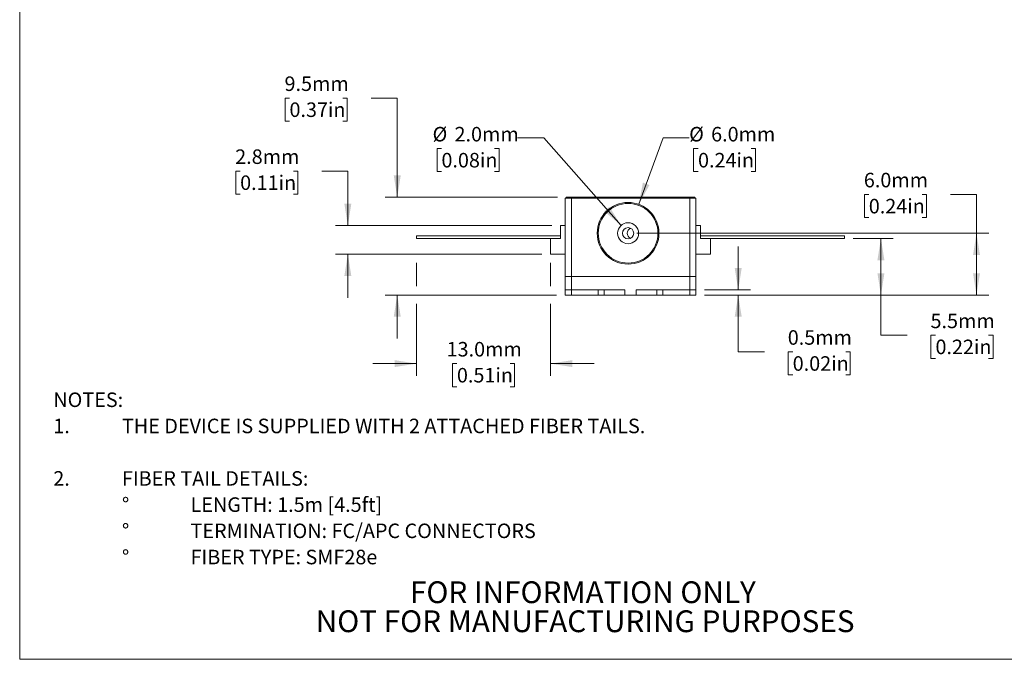
# Model space of a CAD drawing. Units: millimetres. Extents: x 2 to 278, y 1 to 215.
# Drawn here: x 2 to 145, y 1 to 94 of the extents above; entities that cross this region are included whole.
import ezdxf

# ---------------------------------------------------------------- set-up
doc = ezdxf.new("R2010")
doc.units = ezdxf.units.MM
doc.styles.add('SLDTEXTSTYLE0', font='TXT', dxfattribs={"width": 0.75})
doc.dimstyles.new('SLDDIMSTYLE0', dxfattribs={"dimtxt": 2.116667, "dimasz": 3.175, "dimexe": 0, "dimexo": 0.0625, "dimgap": 0.529167, "dimtad": 0, "dimtih": 1, "dimtoh": 1, "dimdec": 1, "dimlfac": 0.666667, "dimrnd": 1e-09, "dimzin": 4, "dimdsep": 46, "dimtxsty": 'SLDTEXTSTYLE0', "dimsah": 1, "dimcen": 0.09, "dimadec": 0, "dimazin": 1, "dimtfac": 1, "dimtdec": 1, "dimtofl": 0, "dimtmove": 0, "dimatfit": 3, "dimfxl": 1, "dimfrac": 2, "dimtolj": 1, "dimtzin": 12, "dimarcsym": 0})
doc.dimstyles.new('SLDDIMSTYLE1', dxfattribs={"dimtxt": 2.116667, "dimasz": 3.175, "dimexe": 0, "dimexo": 0.0625, "dimgap": 0.529167, "dimtad": 0, "dimtih": 1, "dimtoh": 1, "dimdec": 1, "dimlfac": 0.666667, "dimrnd": 1e-09, "dimzin": 12, "dimdsep": 46, "dimtxsty": 'SLDTEXTSTYLE0', "dimsah": 1, "dimcen": 0.09, "dimadec": 0, "dimazin": 3, "dimtfac": 1, "dimtdec": 1, "dimtofl": 0, "dimtmove": 0, "dimatfit": 3, "dimfxl": 1, "dimfrac": 2, "dimtolj": 1, "dimtzin": 12, "dimarcsym": 0})
doc.dimstyles.new('SLDDIMSTYLE3', dxfattribs={"dimtxt": 2.116667, "dimasz": 3.175, "dimexe": 0, "dimexo": 0.0625, "dimgap": 0.529167, "dimtad": 0, "dimtih": 1, "dimtoh": 1, "dimdec": 1, "dimlfac": 0.666667, "dimrnd": 1e-09, "dimzin": 12, "dimdsep": 46, "dimtxsty": 'SLDTEXTSTYLE0', "dimsah": 1, "dimcen": 0.09, "dimadec": 0, "dimazin": 3, "dimtfac": 1, "dimtdec": 1, "dimtmove": 0, "dimatfit": 0, "dimfxl": 1, "dimfrac": 2, "dimtolj": 1, "dimtzin": 12, "dimarcsym": 0})
doc.dimstyles.new('SLDDIMSTYLE5', dxfattribs={"dimtxt": 2.116667, "dimasz": 3.175, "dimexe": 0, "dimexo": 0.0625, "dimgap": 0.529167, "dimtad": 0, "dimtih": 1, "dimtoh": 1, "dimdec": 1, "dimlfac": 0.666667, "dimrnd": 1e-09, "dimzin": 4, "dimdsep": 46, "dimtxsty": 'SLDTEXTSTYLE0', "dimsah": 1, "dimcen": 0.09, "dimadec": 0, "dimazin": 1, "dimtfac": 1, "dimtdec": 1, "dimtmove": 0, "dimatfit": 0, "dimfxl": 1, "dimfrac": 2, "dimtolj": 1, "dimtzin": 12, "dimarcsym": 0})
doc.dimstyles.new('SLDDIMSTYLE6', dxfattribs={"dimtxt": 2.116667, "dimasz": 3.175, "dimexe": 0, "dimexo": 0.0625, "dimgap": 0.529167, "dimtad": 0, "dimtih": 1, "dimtoh": 1, "dimdec": 1, "dimlfac": 0.666667, "dimrnd": 1e-09, "dimzin": 4, "dimdsep": 46, "dimtxsty": 'SLDTEXTSTYLE0', "dimsah": 1, "dimcen": 0, "dimadec": 0, "dimazin": 1, "dimtfac": 1, "dimtdec": 1, "dimtofl": 0, "dimtmove": 0, "dimatfit": 3, "dimfxl": 1, "dimfrac": 2, "dimtolj": 1, "dimtzin": 12, "dimarcsym": 0})
doc.dimstyles.new('SLDDIMSTYLE7', dxfattribs={"dimtxt": 2.116667, "dimasz": 3.175, "dimexe": 0, "dimexo": 0.0625, "dimgap": 0.529167, "dimtad": 0, "dimtih": 1, "dimtoh": 1, "dimdec": 1, "dimlfac": 0.666667, "dimrnd": 1e-09, "dimdsep": 46, "dimtxsty": 'SLDTEXTSTYLE0', "dimsah": 1, "dimcen": 0.09, "dimadec": 0, "dimazin": 2, "dimtfac": 1, "dimtdec": 1, "dimtmove": 0, "dimatfit": 0, "dimfxl": 1, "dimfrac": 2, "dimtolj": 1, "dimtzin": 12, "dimarcsym": 0})

# ---------------------------------------------------------------- blocks, each defined once
blk = doc.blocks.new('SW_NOTE_0')
at = {"color": 0, "linetype": 'Continuous', "lineweight": 0, "attachment_point": 1, "style": 'SLDTEXTSTYLE0'}
for s, insert, char_height in [('NOTES:', (0, 2.73), 2.117), ('1.', (0, -1.09), 2.117), ('THE DEVICE IS SUPPLIED WITH 2 ATTACHED FIBER TAILS.', (10, -1.09), 2.1167), ('2.', (0, -8.74), 2.117), ('FIBER TAIL DETAILS:', (10, -8.74), 2.1167), ('%%d', (10, -12.56), 2.117), ('LENGTH: 1.5m [4.5ft]', (20, -12.56), 2.1167), ('%%d', (10, -16.38), 2.117), ('TERMINATION: FC/APC CONNECTORS', (20, -16.38), 2.1167), ('%%d', (10, -20.2), 2.117), ('FIBER TYPE: SMF28e', (20, -20.2), 2.1167)]:
    blk.add_mtext(s, dxfattribs=dict(at, insert=insert, char_height=char_height))
blk = doc.blocks.new('SW_NOTE_3')
at = {"color": 0, "linetype": 'Continuous', "lineweight": 0, "char_height": 3.175, "attachment_point": 2, "style": 'SLDTEXTSTYLE0'}
for s, insert in [('FOR INFORMATION ONLY', (25.05, 4.09)), ('NOT FOR MANUFACTURING PURPOSES', (25.38, -0.14))]:
    blk.add_mtext(s, dxfattribs=dict(at, insert=insert))
blk = doc.blocks.new('_D_5')
at = {"color": 7, "linetype": 'Continuous', "lineweight": 18}
for p, q in [((40.9, 82.73), (40.26, 82.73)), ((40.26, 82.73), (40.26, 79.36)), ((48.66, 82.73), (49.3, 82.73)), ((49.3, 82.73), (49.3, 79.36)), ((52.8, 82.73), (56.61, 82.73)), ((56.61, 82.73), (56.61, 68.27)), ((40.26, 79.36), (40.9, 79.36)), ((49.3, 79.36), (48.66, 79.36)), ((79.97, 68.27), (54.83, 68.27)), ((79.82, 54.01), (54.83, 54.01)), ((56.61, 54.01), (56.61, 47.66))]:
    blk.add_line(p, q, dxfattribs=at)
for points in [[(56.61, 68.27), (57.12, 71.44), (56.1, 71.44)], [(56.61, 54.01), (56.1, 50.84), (57.12, 50.84)]]:
    blk.add_solid(points, dxfattribs=at)
at = {"color": 7, "linetype": 'Continuous', "lineweight": 18, "char_height": 2.117, "attachment_point": 1, "style": 'SLDTEXTSTYLE0'}
for s, insert in [('9.5mm', (40.18, 85.88)), ('0.37in', (40.9, 82.09))]:
    blk.add_mtext(s, dxfattribs=dict(at, insert=insert))
blk = doc.blocks.new('_D_6')
at = {"color": 7, "linetype": 'Continuous', "lineweight": 18}
for p, q in [((33.71, 72.08), (33.06, 72.08)), ((33.06, 72.08), (33.06, 68.72)), ((41.47, 72.08), (42.11, 72.08)), ((42.11, 72.08), (42.11, 68.72)), ((45.6, 72.08), (49.41, 72.08)), ((49.41, 72.08), (49.41, 64.15)), ((33.06, 68.72), (33.71, 68.72)), ((42.11, 68.72), (41.47, 68.72)), ((79.14, 64.15), (47.63, 64.15)), ((77.69, 59.97), (47.63, 59.97)), ((49.41, 59.97), (49.41, 53.62))]:
    blk.add_line(p, q, dxfattribs=at)
for points in [[(49.41, 64.15), (49.92, 67.33), (48.9, 67.33)], [(49.41, 59.97), (48.9, 56.79), (49.92, 56.79)]]:
    blk.add_solid(points, dxfattribs=at)
at = {"color": 7, "linetype": 'Continuous', "lineweight": 18, "char_height": 2.117, "attachment_point": 1, "style": 'SLDTEXTSTYLE0'}
for s, insert in [('2.8mm', (32.99, 75.24)), ('0.11in', (33.71, 71.45))]:
    blk.add_mtext(s, dxfattribs=dict(at, insert=insert))
blk = doc.blocks.new('_D_7')
at = {"color": 7, "linetype": 'Continuous', "lineweight": 18}
for p, q in [((59.41, 58.7), (59.41, 55.28)), ((78.96, 58.7), (78.96, 55.28)), ((59.41, 52.74), (59.41, 42.24)), ((78.96, 52.74), (78.96, 42.24)), ((59.41, 44.01), (53.06, 44.01)), ((65.31, 44.01), (64.66, 44.01)), ((64.66, 44.01), (64.66, 40.65)), ((73.06, 44.01), (73.71, 44.01)), ((73.71, 44.01), (73.71, 40.65)), ((78.96, 44.01), (85.31, 44.01)), ((64.66, 40.65), (65.31, 40.65)), ((73.71, 40.65), (73.06, 40.65))]:
    blk.add_line(p, q, dxfattribs=at)
for points in [[(59.41, 44.01), (56.24, 44.52), (56.24, 43.51)], [(78.96, 44.01), (82.13, 43.51), (82.13, 44.52)]]:
    blk.add_solid(points, dxfattribs=at)
at = {"color": 7, "linetype": 'Continuous', "lineweight": 18, "char_height": 2.117, "attachment_point": 1, "style": 'SLDTEXTSTYLE0'}
for s, insert in [('13.0mm', (63.8, 47.17)), ('0.51in', (65.31, 43.38))]:
    blk.add_mtext(s, dxfattribs=dict(at, insert=insert))
blk = doc.blocks.new('_D_8')
at = {"color": 7, "linetype": 'Continuous', "lineweight": 18}
for p, q in [((77.97, 76.94), (74.16, 76.94)), ((89.25, 64.16), (77.97, 76.94)), ((63.05, 75.37), (62.41, 75.37)), ((62.41, 75.37), (62.41, 72)), ((70.81, 75.37), (71.45, 75.37)), ((71.45, 75.37), (71.45, 72)), ((62.41, 72), (63.05, 72)), ((71.45, 72), (70.81, 72))]:
    blk.add_line(p, q, dxfattribs=at)
blk.add_solid([(89.25, 64.16), (87.53, 66.88), (86.77, 66.21)], dxfattribs=at)
at = {"color": 7, "linetype": 'Continuous', "lineweight": 18, "char_height": 2.117, "attachment_point": 1, "style": 'SLDTEXTSTYLE0'}
for s, insert in [('%%c', (61.76, 78.52)), ('2.0mm', (64.96, 78.52)), ('0.08in', (63.05, 74.73))]:
    blk.add_mtext(s, dxfattribs=dict(at, insert=insert))
blk = doc.blocks.new('_D_9')
at = {"color": 7, "linetype": 'Continuous', "lineweight": 18}
for p, q in [((91.81, 67.24), (95.35, 76.94)), ((95.35, 76.94), (99.16, 76.94)), ((100.45, 75.37), (99.81, 75.37)), ((99.81, 75.37), (99.81, 72)), ((108.21, 75.37), (108.85, 75.37)), ((108.85, 75.37), (108.85, 72)), ((99.81, 72), (100.45, 72)), ((108.85, 72), (108.21, 72))]:
    blk.add_line(p, q, dxfattribs=at)
blk.add_solid([(91.81, 67.24), (93.37, 70.05), (92.42, 70.4)], dxfattribs=at)
at = {"color": 7, "linetype": 'Continuous', "lineweight": 18, "char_height": 2.117, "attachment_point": 1, "style": 'SLDTEXTSTYLE0'}
for s, insert in [('%%c', (99.16, 78.52)), ('6.0mm', (102.36, 78.52)), ('0.24in', (100.45, 74.73))]:
    blk.add_mtext(s, dxfattribs=dict(at, insert=insert))
blk = doc.blocks.new('_D_10')
at = {"color": 7, "linetype": 'Continuous', "lineweight": 18}
for p, q in [((106.31, 54.76), (106.31, 61.11)), ((101.41, 54.76), (108.09, 54.76)), ((101.41, 54.01), (108.09, 54.01)), ((106.31, 45.72), (106.31, 54.01)), ((110.12, 45.72), (106.31, 45.72)), ((114.25, 45.72), (113.61, 45.72)), ((113.61, 45.72), (113.61, 42.36)), ((122.01, 45.72), (122.65, 45.72)), ((122.65, 45.72), (122.65, 42.36)), ((113.61, 42.36), (114.25, 42.36)), ((122.65, 42.36), (122.01, 42.36))]:
    blk.add_line(p, q, dxfattribs=at)
for points in [[(106.31, 54.76), (106.82, 57.94), (105.8, 57.94)], [(106.31, 54.01), (105.8, 50.84), (106.82, 50.84)]]:
    blk.add_solid(points, dxfattribs=at)
at = {"color": 7, "linetype": 'Continuous', "lineweight": 18, "char_height": 2.117, "attachment_point": 1, "style": 'SLDTEXTSTYLE0'}
for s, insert in [('0.5mm', (113.53, 48.88)), ('0.02in', (114.25, 45.09))]:
    blk.add_mtext(s, dxfattribs=dict(at, insert=insert))
blk = doc.blocks.new('_D_11')
at = {"color": 7, "linetype": 'Continuous', "lineweight": 18}
for p, q in [((123.08, 62.26), (128.89, 62.26)), ((127.11, 54.01), (127.11, 62.26)), ((101.41, 54.01), (128.89, 54.01)), ((127.11, 48.14), (127.11, 54.01)), ((130.92, 48.14), (127.11, 48.14)), ((135.06, 48.14), (134.41, 48.14)), ((134.41, 48.14), (134.41, 44.78)), ((142.81, 48.14), (143.46, 48.14)), ((143.46, 48.14), (143.46, 44.78)), ((134.41, 44.78), (135.06, 44.78)), ((143.46, 44.78), (142.81, 44.78))]:
    blk.add_line(p, q, dxfattribs=at)
for points in [[(127.11, 62.26), (126.6, 59.08), (127.62, 59.08)], [(127.11, 54.01), (127.62, 57.19), (126.6, 57.19)]]:
    blk.add_solid(points, dxfattribs=at)
at = {"color": 7, "linetype": 'Continuous', "lineweight": 18, "char_height": 2.117, "attachment_point": 1, "style": 'SLDTEXTSTYLE0'}
for s, insert in [('5.5mm', (134.34, 51.3)), ('0.22in', (135.06, 47.51))]:
    blk.add_mtext(s, dxfattribs=dict(at, insert=insert))
blk = doc.blocks.new('_D_12')
at = {"color": 7, "linetype": 'Continuous', "lineweight": 18}
for p, q in [((125.34, 68.67), (124.7, 68.67)), ((124.7, 68.67), (124.7, 65.31)), ((133.1, 68.67), (133.74, 68.67)), ((133.74, 68.67), (133.74, 65.31)), ((137.23, 68.67), (141.04, 68.67)), ((141.04, 68.67), (141.04, 63.01)), ((124.7, 65.31), (125.34, 65.31)), ((133.74, 65.31), (133.1, 65.31)), ((91.53, 63.01), (142.82, 63.01)), ((141.04, 54.01), (141.04, 63.01)), ((101.41, 54.01), (142.82, 54.01))]:
    blk.add_line(p, q, dxfattribs=at)
for points in [[(141.04, 63.01), (140.54, 59.84), (141.55, 59.84)], [(141.04, 54.01), (141.55, 57.19), (140.54, 57.19)]]:
    blk.add_solid(points, dxfattribs=at)
at = {"color": 7, "linetype": 'Continuous', "lineweight": 18, "char_height": 2.117, "attachment_point": 1, "style": 'SLDTEXTSTYLE0'}
for s, insert in [('6.0mm', (124.62, 71.83)), ('0.24in', (125.34, 68.03))]:
    blk.add_mtext(s, dxfattribs=dict(at, insert=insert))

msp = doc.modelspace()

# ---------------------------------------------------------------- linework, layer by layer
at = {"color": 7, "linetype": 'Continuous', "lineweight": 18}
for p, q in [((1.579, 214.645), (1.579, 0.903)), ((81.087, 68.114), (81.987, 68.114)), ((81.087, 56.714), (81.087, 68.114)), ((81.239, 68.114), (81.239, 68.267)), ((81.239, 68.267), (81.989, 68.267)), ((99.237, 68.114), (81.987, 68.114)), ((81.987, 68.114), (81.987, 56.714)), ((81.989, 68.267), (81.989, 68.114)), ((81.989, 68.267), (99.235, 68.267)), ((99.235, 68.114), (99.235, 68.267)), ((99.235, 68.267), (99.985, 68.267)), ((99.237, 68.114), (100.137, 68.114)), ((99.237, 56.714), (99.237, 68.114)), ((99.985, 68.267), (99.985, 68.114)), ((100.137, 68.114), (100.137, 56.714)), ((80.412, 62.249), (80.412, 64.154)), ((80.412, 64.154), (81.087, 64.154)), ((100.137, 64.154), (100.812, 64.154)), ((100.812, 64.154), (100.812, 62.249)), ((59.412, 62.632), (59.412, 62.257)), ((59.412, 62.632), (80.412, 62.632)), ((59.412, 62.257), (78.957, 62.257)), ((78.957, 59.969), (78.957, 62.249)), ((78.957, 62.249), (80.412, 62.249)), ((121.812, 62.632), (100.812, 62.632)), ((100.812, 62.249), (102.267, 62.249)), ((121.812, 62.257), (102.267, 62.257)), ((102.267, 62.249), (102.267, 59.969)), ((121.812, 62.257), (121.812, 62.632)), ((81.087, 59.969), (78.957, 59.969)), ((102.267, 59.969), (100.137, 59.969)), ((81.087, 54.764), (81.087, 56.714)), ((81.987, 56.714), (81.987, 54.764)), ((99.237, 54.764), (99.237, 56.714)), ((100.137, 56.714), (100.137, 54.764)), ((81.087, 54.014), (81.087, 54.764)), ((81.087, 54.764), (81.987, 54.764)), ((81.987, 54.764), (81.987, 54.014)), ((81.987, 54.764), (85.887, 54.764)), ((85.887, 54.014), (85.887, 54.764)), ((85.887, 54.764), (86.787, 54.764)), ((86.787, 54.764), (86.787, 54.014)), ((86.787, 54.764), (89.787, 54.764)), ((89.787, 54.764), (89.787, 54.014)), ((91.437, 54.764), (94.437, 54.764)), ((91.437, 54.014), (91.437, 54.764)), ((94.437, 54.014), (94.437, 54.764)), ((94.437, 54.764), (95.337, 54.764)), ((95.337, 54.764), (95.337, 54.014)), ((95.337, 54.764), (99.237, 54.764)), ((99.237, 54.014), (99.237, 54.764)), ((99.237, 54.764), (100.137, 54.764)), ((100.137, 54.764), (100.137, 54.014)), ((81.987, 54.014), (81.087, 54.014)), ((81.987, 54.014), (85.887, 54.014)), ((86.787, 54.014), (85.887, 54.014)), ((89.787, 54.014), (86.787, 54.014)), ((91.437, 54.014), (89.787, 54.014)), ((94.437, 54.014), (91.437, 54.014)), ((95.337, 54.014), (94.437, 54.014)), ((95.337, 54.014), (99.237, 54.014)), ((100.137, 54.014), (99.237, 54.014)), ((277.989, 0.903), (1.579, 0.903))]:
    msp.add_line(p, q, dxfattribs=at)
at = {"color": 144, "linetype": 'Continuous', "lineweight": 18}
for p, q in [((78.957, 62.257), (78.957, 62.249)), ((78.957, 62.257), (80.412, 62.257)), ((100.812, 62.257), (102.267, 62.257)), ((102.267, 62.257), (102.267, 62.249)), ((81.987, 56.714), (81.087, 56.714)), ((81.987, 56.714), (99.237, 56.714)), ((100.137, 56.714), (99.237, 56.714))]:
    msp.add_line(p, q, dxfattribs=at)
at = {"color": 7, "linetype": 'Continuous', "lineweight": 18}
for radius in [4.5, 4.35, 1.53, 0.825]:
    msp.add_circle((90.261, 63.014), radius, dxfattribs=at)
at = {"color": 144, "linetype": 'Continuous', "lineweight": 18}
msp.add_arc((90.963, 63.035), 0.825, 116.90495, 246.52198, dxfattribs=at)

# ---------------------------------------------------------------- block references
at = {"color": 7, "linetype": 'Continuous', "lineweight": 0}
for name, p in [('SW_NOTE_0', (6.479, 37.072)), ('SW_NOTE_3', (58.62, 8.178))]:
    msp.add_blockref(name, p, dxfattribs=at)

# ---------------------------------------------------------------- dimensions: what is measured, and where the dimension line sits
at = {"color": 7, "linetype": 'Continuous', "lineweight": 18}
for base, p1, p2, dimstyle, picture, middle in [((56.607, 54.014), (81.239, 68.267), (81.087, 54.014), 'SLDDIMSTYLE3', '_D_5', (56.607, 82.727)), ((49.412, 59.969), (80.412, 64.154), (78.957, 59.969), 'SLDDIMSTYLE3', '_D_6', (49.412, 72.081)), ((141.045, 63.014), (100.137, 54.014), (90.261, 63.014), 'SLDDIMSTYLE0', '_D_12', (141.045, 68.668)), ((127.11, 62.257), (100.137, 54.014), (121.812, 62.257), 'SLDDIMSTYLE1', '_D_11', (127.11, 48.14)), ((106.307, 54.764), (100.137, 54.014), (100.137, 54.764), 'SLDDIMSTYLE7', '_D_10', (106.307, 45.721))]:
    dim = msp.add_linear_dim(base=base, p1=p1, p2=p2, angle=90, dimstyle=dimstyle, dxfattribs=at)
    dim.commit()
    dim.dimension.update_dxf_attribs({"geometry": picture, "text_midpoint": middle, "dimtype": 160})
for p1, p2, picture, middle in [((91.274, 61.867), (89.248, 64.161), '_D_8', (67.961, 76.938)), ((88.716, 58.788), (91.807, 67.241), '_D_9', (105.36, 76.938))]:
    dim = msp.add_diameter_dim_2p(p1=p1, p2=p2, dimstyle='SLDDIMSTYLE6', dxfattribs=at)
    dim.commit()
    dim.dimension.update_dxf_attribs({"geometry": picture, "text_midpoint": middle, "dimtype": 163})
dim = msp.add_linear_dim(base=(78.957, 44.014), p1=(59.412, 62.257), p2=(78.957, 59.969), dimstyle='SLDDIMSTYLE5', dxfattribs=at)
dim.commit()
dim.dimension.update_dxf_attribs({"geometry": '_D_7', "text_midpoint": (69.185, 44.014), "dimtype": 160})

doc.saveas('drawing.dxf')
